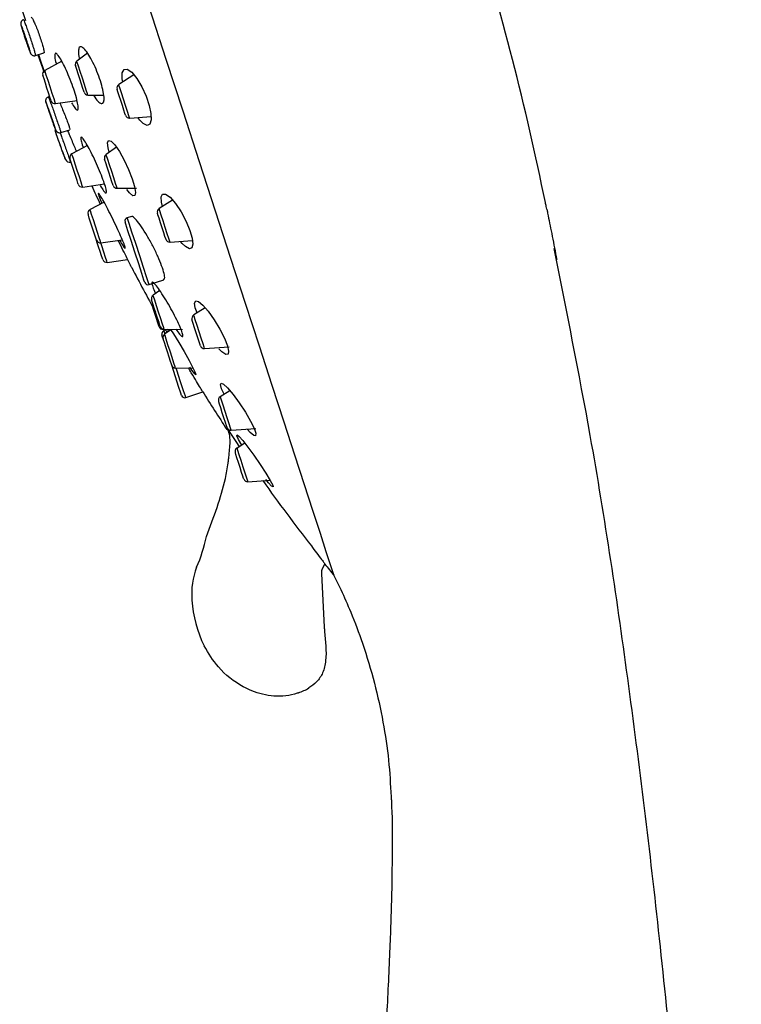
# Model space of a CAD drawing. Units: millimetres. Extents: x -505 to 210, y -338 to 699.
# Drawn here: x 141 to 154, y 123 to 142 of the extents above; entities that cross this region are included whole.
import ezdxf

# ---------------------------------------------------------------- set-up
doc = ezdxf.new("R2010")
doc.units = ezdxf.units.MM
doc.layers.add('A1', color=7, linetype='Continuous')

msp = doc.modelspace()

# ---------------------------------------------------------------- linework, layer by layer
at = {"layer": 'A1', "lineweight": 25}
for p, q in [((141.303, 140.921), (141.457, 140.971)), ((141.343, 140.932), (141.464, 140.608)), ((142.264, 140.963), (142.068, 140.818)), ((141.303, 140.921), (141.303, 140.921)), ((141.788, 140.815), (141.473, 140.647)), ((143.123, 140.563), (142.841, 140.387)), ((141.565, 140.165), (141.541, 140.157)), ((141.541, 140.157), (141.541, 140.157)), ((141.542, 140.156), (141.542, 140.156)), ((141.673, 140.032), (142.07, 140.089)), ((142.272, 140.191), (142.563, 140.189)), ((141.517, 139.985), (141.536, 139.93)), ((141.561, 139.857), (141.561, 139.857)), ((143.044, 139.765), (143.439, 139.793)), ((143.231, 139.724), (143.194, 139.776)), ((141.771, 139.496), (141.936, 139.55)), ((142.263, 139.257), (141.975, 139.105)), ((142.798, 139.227), (142.609, 139.092)), ((141.834, 139.059), (141.834, 139.059)), ((141.951, 138.952), (141.958, 138.955)), ((142.175, 138.49), (142.578, 138.547)), ((142.812, 138.466), (143.17, 138.468)), ((142.57, 138.212), (142.31, 138.074)), ((143.836, 138.249), (143.588, 138.093)), ((143.075, 137.947), (143, 137.923)), ((142.51, 137.459), (142.907, 137.516)), ((143.79, 137.472), (144.206, 137.501)), ((144.015, 137.448), (143.985, 137.485)), ((142.628, 137.097), (143.006, 137.151)), ((143.084, 136.994), (143.085, 136.994)), ((143.402, 136.687), (143.675, 136.775)), ((143.599, 136.578), (143.477, 136.488)), ((144.442, 136.257), (144.229, 136.124)), ((143.662, 135.855), (143.659, 135.864)), ((143.662, 135.855), (143.706, 135.855)), ((143.714, 135.845), (143.68, 135.834)), ((143.681, 135.861), (144.022, 135.858)), ((143.804, 135.851), (143.69, 135.769)), ((143.765, 135.822), (143.745, 135.86)), ((144.431, 135.502), (144.887, 135.534)), ((143.894, 135.143), (144.216, 135.145)), ((144.082, 134.598), (144.395, 134.7)), ((144.898, 134.724), (144.72, 134.613)), ((144.844, 134.029), (144.845, 134.026)), ((144.923, 133.991), (145.378, 134.023)), ((145.174, 133.753), (145.03, 133.663)), ((145.232, 133.041), (145.643, 133.07)), ((146.653, 131.523), (146.608, 131.428)), ((146.592, 131.346), (146.593, 131.339)), ((146.593, 131.339), (146.642, 130.356))]:
    msp.add_line(p, q, dxfattribs=at)
at = {"layer": 'A1', "lineweight": 25, "flags": 128}
for points in [[(141.009, 141.883), (141.052, 141.755), (141.116, 141.567)], [(146.433, 132.511), (146.279, 132.985), (146.101, 133.53), (145.902, 134.142), (145.682, 134.817), (145.444, 135.55), (145.188, 136.337), (144.917, 137.17), (144.632, 138.044), (144.337, 138.953), (144.032, 139.89), (143.72, 140.848), (143.403, 141.821)], [(141.042, 141.452), (141.046, 141.44), (141.05, 141.427), (141.054, 141.415), (141.058, 141.402), (141.062, 141.39), (141.066, 141.377), (141.07, 141.365), (141.074, 141.352)], [(141.187, 141.031), (141.188, 141.03), (141.184, 141.05), (141.172, 141.09), (141.155, 141.147), (141.133, 141.212), (141.111, 141.279), (141.089, 141.341), (141.07, 141.39), (141.058, 141.421), (141.052, 141.431), (141.055, 141.418), (141.064, 141.384), (141.074, 141.352), (141.074, 141.352)], [(141.074, 141.352), (141.079, 141.338), (141.084, 141.323), (141.089, 141.307), (141.094, 141.29), (141.1, 141.273), (141.105, 141.256), (141.111, 141.239), (141.117, 141.221)], [(141.117, 141.221), (141.121, 141.209), (141.125, 141.197), (141.129, 141.184), (141.133, 141.172), (141.137, 141.16), (141.141, 141.148), (141.145, 141.136), (141.149, 141.124)], [(141.455, 140.634), (141.443, 140.673), (141.397, 140.815), (141.356, 140.938)], [(141.46, 140.639), (141.455, 140.656), (141.391, 140.854), (141.362, 140.94)], [(142.272, 140.191), (142.264, 140.215), (142.242, 140.283), (142.209, 140.385), (142.17, 140.505), (142.131, 140.625), (142.097, 140.726), (142.075, 140.794), (142.068, 140.818)], [(141.673, 140.032), (141.665, 140.056), (141.644, 140.122), (141.611, 140.222), (141.573, 140.34), (141.535, 140.457), (141.502, 140.557), (141.48, 140.624), (141.473, 140.647), (141.473, 140.647)], [(142.201, 140.243), (142.195, 140.262), (142.177, 140.315), (142.151, 140.395), (142.121, 140.489), (142.09, 140.583), (142.064, 140.663), (142.047, 140.716), (142.041, 140.735), (142.041, 140.735)], [(142.915, 140.433), (142.905, 140.493), (142.908, 140.601), (142.94, 140.663), (142.999, 140.67), (143.081, 140.614), (143.175, 140.5), (143.268, 140.344), (143.347, 140.17), (143.405, 140), (143.437, 139.85), (143.442, 139.73), (143.419, 139.652), (143.368, 139.628), (143.292, 139.664), (143.231, 139.724), (143.231, 139.724)], [(141.591, 140.083), (141.585, 140.101), (141.568, 140.153), (141.543, 140.23), (141.514, 140.321), (141.484, 140.411), (141.459, 140.488), (141.443, 140.54), (141.437, 140.558), (141.437, 140.558)], [(143.044, 139.765), (143.043, 139.768), (143.03, 139.807), (143.004, 139.887), (142.969, 139.995), (142.929, 140.116), (142.892, 140.231), (142.862, 140.322), (142.845, 140.376), (142.841, 140.387)], [(142.967, 139.817), (142.966, 139.819), (142.957, 139.849), (142.936, 139.911), (142.909, 139.996), (142.878, 140.09), (142.849, 140.179), (142.826, 140.25), (142.813, 140.292), (142.81, 140.3)], [(141.494, 140.061), (141.497, 140.052), (141.5, 140.044), (141.502, 140.036), (141.505, 140.028), (141.508, 140.02), (141.51, 140.012), (141.513, 140.004), (141.516, 139.996)], [(141.656, 139.594), (141.671, 139.555), (141.678, 139.542), (141.674, 139.558), (141.661, 139.601), (141.648, 139.64), (141.621, 139.716), (141.591, 139.802), (141.56, 139.888), (141.532, 139.964), (141.51, 140.022), (141.497, 140.055), (141.494, 140.061), (141.494, 140.061)], [(141.655, 139.606), (141.655, 139.606), (141.649, 139.629), (141.635, 139.671), (141.615, 139.728), (141.592, 139.794), (141.568, 139.861), (141.546, 139.921), (141.528, 139.968), (141.517, 139.997), (141.514, 140.003), (141.516, 139.996), (141.516, 139.996)], [(141.516, 139.996), (141.517, 139.99), (141.52, 139.983), (141.522, 139.975), (141.526, 139.965), (141.529, 139.954), (141.533, 139.942), (141.537, 139.929), (141.542, 139.915)], [(141.542, 139.915), (141.544, 139.907), (141.547, 139.9), (141.549, 139.893), (141.551, 139.886), (141.554, 139.878), (141.556, 139.871), (141.558, 139.864), (141.561, 139.857)], [(142.665, 139.132), (142.644, 139.215), (142.636, 139.308), (142.655, 139.352), (142.701, 139.339), (142.77, 139.268), (142.854, 139.146), (142.943, 138.987), (143.025, 138.812), (143.091, 138.643), (143.134, 138.498), (143.15, 138.391), (143.14, 138.332), (143.101, 138.327), (143.039, 138.38), (142.989, 138.443), (142.989, 138.443)], [(142.175, 138.49), (142.167, 138.513), (142.146, 138.58), (142.113, 138.68), (142.075, 138.797), (142.037, 138.915), (142.004, 139.015), (141.982, 139.081), (141.975, 139.105)], [(142.093, 138.541), (142.087, 138.559), (142.07, 138.61), (142.045, 138.687), (142.016, 138.778), (141.986, 138.869), (141.961, 138.946), (141.944, 138.997), (141.939, 139.015)], [(142.741, 138.517), (142.735, 138.536), (142.717, 138.589), (142.691, 138.669), (142.661, 138.762), (142.63, 138.856), (142.604, 138.936), (142.587, 138.989), (142.581, 139.007), (142.581, 139.007)], [(142.812, 138.466), (142.805, 138.489), (142.783, 138.557), (142.75, 138.659), (142.711, 138.779), (142.672, 138.898), (142.639, 139), (142.616, 139.068), (142.609, 139.092), (142.609, 139.092)], [(143.651, 138.132), (143.631, 138.211), (143.627, 138.309), (143.653, 138.361), (143.709, 138.36), (143.791, 138.301), (143.891, 138.186), (143.995, 138.029), (144.088, 137.855), (144.158, 137.687), (144.201, 137.542), (144.214, 137.432), (144.197, 137.365), (144.15, 137.349), (144.075, 137.39), (144.015, 137.448), (144.015, 137.448)], [(142.51, 137.459), (142.503, 137.483), (142.481, 137.549), (142.449, 137.649), (142.41, 137.767), (142.372, 137.884), (142.339, 137.984), (142.318, 138.051), (142.31, 138.074)], [(143.79, 137.472), (143.786, 137.482), (143.769, 137.536), (143.739, 137.627), (143.702, 137.742), (143.663, 137.863), (143.627, 137.972), (143.601, 138.051), (143.589, 138.09), (143.588, 138.093)], [(142.428, 137.51), (142.423, 137.528), (142.406, 137.58), (142.381, 137.657), (142.351, 137.747), (142.322, 137.838), (142.297, 137.915), (142.28, 137.967), (142.274, 137.985)], [(143.323, 136.727), (143.309, 136.769), (143.27, 136.89), (143.211, 137.072), (143.141, 137.285), (143.072, 137.499), (143.013, 137.68), (142.974, 137.802), (142.96, 137.844)], [(143.402, 136.687), (143.392, 136.719), (143.356, 136.829), (143.299, 137.004), (143.229, 137.219), (143.155, 137.446), (143.087, 137.654), (143.035, 137.815), (143.005, 137.906), (143, 137.923)], [(143.713, 137.523), (143.711, 137.532), (143.697, 137.573), (143.674, 137.644), (143.645, 137.733), (143.614, 137.827), (143.587, 137.912), (143.567, 137.974), (143.557, 138.004), (143.556, 138.006)], [(142.546, 137.148), (142.54, 137.166), (142.524, 137.218), (142.499, 137.295), (142.469, 137.385), (142.439, 137.476), (142.428, 137.51)], [(142.628, 137.097), (142.62, 137.121), (142.599, 137.187), (142.566, 137.287), (142.528, 137.405), (142.51, 137.459)], [(143.61, 135.913), (143.604, 135.931), (143.587, 135.985), (143.561, 136.064), (143.53, 136.158), (143.499, 136.252), (143.473, 136.332), (143.456, 136.385), (143.45, 136.404), (143.45, 136.404)], [(143.681, 135.861), (143.673, 135.885), (143.651, 135.953), (143.618, 136.054), (143.579, 136.174), (143.54, 136.294), (143.507, 136.396), (143.485, 136.464), (143.477, 136.488)], [(144.291, 136.163), (144.258, 136.256), (144.246, 136.343), (144.266, 136.384), (144.318, 136.373), (144.397, 136.308), (144.499, 136.192), (144.61, 136.035), (144.715, 135.861), (144.799, 135.695), (144.853, 135.555), (144.874, 135.455), (144.864, 135.4), (144.822, 135.394), (144.75, 135.442), (144.693, 135.499), (144.693, 135.499)], [(143.59, 135.907), (143.584, 135.926), (143.567, 135.979), (143.541, 136.058), (143.51, 136.152), (143.48, 136.246), (143.47, 136.277)], [(144.354, 135.554), (144.348, 135.572), (144.331, 135.625), (144.306, 135.703), (144.276, 135.795), (144.246, 135.888), (144.22, 135.966), (144.203, 136.019), (144.197, 136.037)], [(144.431, 135.502), (144.423, 135.526), (144.401, 135.593), (144.368, 135.694), (144.33, 135.813), (144.291, 135.932), (144.258, 136.033), (144.236, 136.1), (144.229, 136.124), (144.229, 136.124)], [(143.699, 135.775), (143.687, 135.81), (143.68, 135.834)], [(143.801, 135.856), (143.854, 135.774), (143.951, 135.617), (144.051, 135.447), (144.143, 135.283), (144.214, 135.149), (144.257, 135.058), (144.267, 135.02), (144.247, 135.034), (144.196, 135.101), (144.154, 135.162), (144.154, 135.162)], [(143.662, 135.685), (143.653, 135.713), (143.639, 135.755)], [(143.822, 135.194), (143.816, 135.213), (143.799, 135.266), (143.773, 135.346), (143.742, 135.44), (143.712, 135.533), (143.686, 135.613), (143.669, 135.666), (143.662, 135.685)], [(143.894, 135.143), (143.886, 135.167), (143.864, 135.234), (143.831, 135.336), (143.792, 135.456), (143.753, 135.575), (143.72, 135.677), (143.698, 135.745), (143.69, 135.769), (143.69, 135.769)], [(144.003, 134.638), (143.989, 134.68), (143.95, 134.801), (143.891, 134.983), (143.822, 135.194)], [(144.082, 134.598), (144.074, 134.621), (144.041, 134.723), (143.987, 134.89), (143.918, 135.102), (143.904, 135.143)], [(144.791, 134.657), (144.745, 134.759), (144.724, 134.836), (144.737, 134.866), (144.782, 134.845), (144.857, 134.774), (144.956, 134.655), (145.071, 134.5), (145.184, 134.327), (145.28, 134.163), (145.346, 134.028), (145.378, 133.936), (145.375, 133.892), (145.34, 133.897), (145.273, 133.953), (145.221, 134.009), (145.221, 134.009)], [(144.923, 133.991), (144.922, 133.994), (144.909, 134.033), (144.883, 134.113), (144.848, 134.221), (144.808, 134.342), (144.771, 134.457), (144.741, 134.548), (144.724, 134.602), (144.72, 134.613)], [(144.846, 134.043), (144.845, 134.045), (144.836, 134.075), (144.815, 134.137), (144.788, 134.222), (144.757, 134.316), (144.728, 134.405), (144.705, 134.476), (144.692, 134.518), (144.689, 134.526)], [(144.845, 134.026), (145.031, 133.748), (145.071, 133.688)], [(145.119, 133.718), (145.06, 133.82), (145.027, 133.89), (145.03, 133.909), (145.067, 133.879), (145.135, 133.802), (145.23, 133.682), (145.342, 133.529), (145.46, 133.359), (145.566, 133.197), (145.646, 133.066), (145.69, 132.98), (145.697, 132.945), (145.67, 132.96), (145.611, 133.023), (145.565, 133.079), (145.565, 133.079)], [(145.232, 133.041), (145.228, 133.052), (145.211, 133.105), (145.181, 133.197), (145.144, 133.311), (145.104, 133.432), (145.069, 133.541), (145.043, 133.621), (145.03, 133.66), (145.03, 133.663)], [(145.155, 133.093), (145.152, 133.101), (145.139, 133.143), (145.116, 133.214), (145.087, 133.303), (145.056, 133.397), (145.029, 133.481), (145.009, 133.543), (144.999, 133.574), (144.998, 133.576)], [(146.825, 131.306), (146.809, 131.355), (146.761, 131.501), (146.682, 131.744), (146.572, 132.082), (146.433, 132.511)]]:
    msp.add_lwpolyline(points, dxfattribs=at)
at = {"layer": 'A1', "lineweight": 25}
for centre, radius, start, end in [((95.514, 126.901), 56.366, 11.5685, 17.0775), ((142.112, 140.758), 0.075, 126.4604, 198.0255), ((141.508, 140.581), 0.075, 117.9517, 198.0255), ((142.881, 140.323), 0.075, 122.0617, 198.0255), ((142.272, 140.266), 0.075, 198.0255, 269.5905), ((141.662, 140.107), 0.075, 198.0255, 278.0992), ((143.038, 139.84), 0.075, 198.0255, 273.9892), ((144.623, 140.401), 3.081, 197.9539, 198.0463), ((142.01, 139.039), 0.075, 117.9517, 198.0255), ((164.359, 147.413), 24.024, 200.3411, 200.5046), ((141.928, 139.023), 0.075, 200.3011, 288.0425), ((142.652, 139.031), 0.075, 125.6774, 198.0255), ((142.164, 138.564), 0.075, 198.0255, 278.0992), ((172.968, 152.568), 33.698, 204.6505, 205.2867), ((142.812, 138.541), 0.075, 198.0255, 270.3735), ((142.345, 138.008), 0.075, 117.9517, 198.0255), ((143.628, 138.03), 0.075, 122.0617, 198.0255), ((143.019, 137.863), 0.0625, 108.0255, 198.0255), ((142.5, 137.533), 0.075, 198.0255, 278.0992), ((143.785, 137.547), 0.075, 198.0255, 273.9892), ((142.618, 137.171), 0.075, 198.0255, 278.0992), ((172.968, 152.568), 33.698, 207.5139, 209.0951), ((143.383, 136.746), 0.0625, 198.0255, 288.0255), ((143.521, 136.427), 0.075, 126.4604, 198.0255), ((144.268, 136.06), 0.075, 122.0617, 198.0255), ((143.661, 135.93), 0.075, 198.0255, 270.3735), ((143.681, 135.936), 0.075, 198.0255, 269.5905), ((143.699, 135.774), 0.0625, 108.0255, 198.0255), ((143.734, 135.708), 0.075, 125.6774, 198.0255), ((144.426, 135.577), 0.075, 198.0255, 273.9892), ((143.893, 135.218), 0.075, 198.0255, 270.3735), ((144.062, 134.657), 0.0625, 198.0255, 288.0255), ((172.968, 152.568), 33.698, 212.0057, 213.4198), ((144.76, 134.549), 0.075, 122.0617, 198.0255), ((144.917, 134.066), 0.075, 198.0255, 273.9892), ((145.069, 133.599), 0.075, 122.0617, 198.0255), ((145.226, 133.116), 0.075, 198.0255, 273.9892), ((172.968, 152.568), 33.685, 215.3888, 217.9495), ((145.642, 130.954), 1.451, 159.4578, 184.044), ((172.968, 152.568), 33.698, 218.6526, 219.1222), ((146.5, 131.014), 2.311, 184.044, 205.9005), ((145.791, 130.211), 1.137, 289.1782, 300.0448)]:
    msp.add_arc(centre, radius, start, end, dxfattribs=at)
for points, knots in [([(141.081, 141.584), (141.078, 141.583), (141.065, 141.58), (141.05, 141.567), (141.037, 141.55), (141.031, 141.533), (141.029, 141.519), (141.029, 141.508), (141.029, 141.5), (141.031, 141.49), (141.034, 141.479), (141.039, 141.461), (141.042, 141.453)], [0, 0, 0, 0, 0.0503885, 0.1652711, 0.2578753, 0.3369034, 0.404212, 0.4596601, 0.5147302, 0.5994551, 0.8184263, 1, 1, 1, 1]), ([(141.149, 141.124), (141.154, 141.109), (141.168, 141.068), (141.188, 141.014), (141.203, 140.974), (141.21, 140.963), (141.207, 140.983), (141.194, 141.029), (141.176, 141.09), (141.153, 141.161), (141.127, 141.239), (141.097, 141.326), (141.069, 141.403), (141.048, 141.459), (141.034, 141.49), (141.031, 141.492), (141.036, 141.472), (141.041, 141.455), (141.042, 141.452)], [0, 0, 0, 0, 0.03892, 0.108676, 0.178475, 0.248249, 0.317944, 0.387555, 0.457131, 0.500617, 0.570188, 0.63983, 0.709549, 0.779312, 0.849079, 0.918811, 0.988483, 1, 1, 1, 1]), ([(141.082, 141.58), (141.083, 141.581), (141.083, 141.583), (141.099, 141.545), (141.125, 141.474), (141.16, 141.376), (141.198, 141.265), (141.23, 141.166), (141.259, 141.076), (141.283, 140.998), (141.299, 140.942), (141.305, 140.917), (141.302, 140.922), (141.302, 140.923)], [0, 0, 0, 0, 0.062134, 0.169533, 0.276972, 0.384419, 0.491825, 0.599158, 0.666254, 0.773578, 0.88089, 0.988249, 1, 1, 1, 1]), ([(141.222, 141.631), (141.227, 141.628), (141.236, 141.623), (141.264, 141.569), (141.301, 141.488), (141.342, 141.384), (141.382, 141.271), (141.418, 141.162), (141.445, 141.069), (141.46, 141.003), (141.463, 140.971), (141.457, 140.975), (141.456, 140.975)], [0, 0, 0, 0, 0.106766, 0.214761, 0.322752, 0.430466, 0.53777, 0.644706, 0.751471, 0.858344, 0.965551, 1, 1, 1, 1]), ([(141.042, 141.453), (141.045, 141.441), (141.053, 141.413), (141.069, 141.363), (141.079, 141.333)], [0, 0, 0, 0, 0.412552, 1, 1, 1, 1]), ([(141.079, 141.333), (141.086, 141.311), (141.1, 141.267), (141.116, 141.22), (141.124, 141.197)], [0, 0, 0, 0, 0.504778, 1, 1, 1, 1]), ([(141.117, 141.221), (141.124, 141.2), (141.138, 141.157), (141.159, 141.099), (141.176, 141.053), (141.182, 141.039), (141.185, 141.033)], [0, 0, 0, 0, 0.23382, 0.489146, 0.744517, 1, 1, 1, 1]), ([(141.171, 141.06), (141.178, 141.04), (141.195, 140.994), (141.204, 140.972), (141.215, 140.952), (141.225, 140.939), (141.24, 140.927), (141.261, 140.918), (141.284, 140.916), (141.297, 140.92), (141.302, 140.922)], [0, 0, 0, 0, 0.2526658, 0.6035194, 0.680852, 0.731171, 0.7936715, 0.8675274, 0.9506984, 1, 1, 1, 1]), ([(141.97, 140.047), (141.991, 140.011), (142.033, 139.94), (142.076, 139.904), (142.096, 139.925), (142.091, 140.006), (142.061, 140.136), (142.011, 140.299), (141.945, 140.477), (141.873, 140.649), (141.8, 140.799), (141.735, 140.91), (141.686, 140.967), (141.658, 140.965), (141.657, 140.899), (141.668, 140.824), (141.685, 140.766), (141.687, 140.761)], [0, 0, 0, 0, 0.071664, 0.143324, 0.215029, 0.286309, 0.356846, 0.42666, 0.496088, 0.565631, 0.635729, 0.706588, 0.778088, 0.849823, 0.921276, 0.992053, 1, 1, 1, 1]), ([(142.376, 140.191), (142.384, 140.177), (142.42, 140.12), (142.476, 140.053), (142.534, 140.021), (142.568, 140.054), (142.574, 140.145), (142.552, 140.284), (142.505, 140.452), (142.441, 140.629), (142.365, 140.797), (142.285, 140.939), (142.21, 141.042), (142.148, 141.091), (142.106, 141.08), (142.093, 141.003), (142.097, 140.92), (142.112, 140.859), (142.114, 140.853)], [0, 0, 0, 0, 0.021779, 0.092618, 0.163435, 0.234652, 0.305253, 0.37432, 0.441665, 0.507892, 0.574051, 0.64118, 0.709909, 0.780217, 0.851391, 0.922287, 0.991863, 1, 1, 1, 1]), ([(141.541, 140.156), (141.535, 140.154), (141.521, 140.149), (141.506, 140.134), (141.495, 140.117), (141.49, 140.101), (141.489, 140.088), (141.49, 140.078), (141.491, 140.073), (141.491, 140.071), (141.491, 140.07)], [0, 0, 0, 0, 0.162376, 0.363891, 0.528823, 0.668822, 0.785189, 0.872872, 0.941488, 1, 1, 1, 1]), ([(141.494, 140.061), (141.494, 140.061), (141.494, 140.061), (141.494, 140.061), (141.494, 140.062), (141.494, 140.062), (141.494, 140.063), (141.493, 140.065), (141.492, 140.069), (141.49, 140.073), (141.491, 140.071), (141.492, 140.07)], [0, 0, 0, 0, 0.010816, 0.019006, 0.027265, 0.034312, 0.046445, 0.077931, 0.193958, 0.656322, 1, 1, 1, 1]), ([(141.542, 140.156), (141.543, 140.154), (141.546, 140.148), (141.559, 140.112), (141.587, 140.038), (141.622, 139.939), (141.661, 139.827), (141.7, 139.716), (141.73, 139.629), (141.753, 139.559), (141.768, 139.513), (141.774, 139.491), (141.771, 139.497), (141.771, 139.497)], [0, 0, 0, 0, 0.042988, 0.153681, 0.2644, 0.3751, 0.485739, 0.596328, 0.706928, 0.776048, 0.886639, 0.997302, 1, 1, 1, 1]), ([(141.752, 140.044), (141.766, 140.013), (141.793, 139.949), (141.838, 139.839), (141.88, 139.732), (141.913, 139.641), (141.933, 139.578), (141.94, 139.549), (141.936, 139.553), (141.935, 139.554)], [0, 0, 0, 0, 0.150878, 0.312406, 0.473484, 0.63393, 0.793856, 0.953595, 1, 1, 1, 1]), ([(141.542, 139.915), (141.548, 139.896), (141.561, 139.858), (141.584, 139.791), (141.608, 139.725), (141.629, 139.667), (141.646, 139.623), (141.651, 139.612), (141.654, 139.606)], [0, 0, 0, 0, 0.154725, 0.323675, 0.492666, 0.66173, 0.830858, 1, 1, 1, 1]), ([(141.561, 139.857), (141.564, 139.848), (141.577, 139.81), (141.602, 139.74), (141.63, 139.66), (141.649, 139.609), (141.655, 139.595), (141.656, 139.594)], [0, 0, 0, 0, 0.098509, 0.392046, 0.685836, 0.97974, 1, 1, 1, 1]), ([(141.586, 139.783), (141.592, 139.768), (141.609, 139.719), (141.635, 139.648), (141.649, 139.61), (141.656, 139.594)], [0, 0, 0, 0, 0.206123, 0.648921, 1, 1, 1, 1]), ([(141.656, 139.594), (141.658, 139.589), (141.669, 139.559), (141.674, 139.547), (141.682, 139.53), (141.689, 139.52), (141.7, 139.509), (141.717, 139.498), (141.74, 139.492), (141.76, 139.491), (141.77, 139.496), (141.771, 139.497)], [0, 0, 0, 0, 0.086754, 0.50747, 0.59502, 0.642974, 0.703533, 0.784003, 0.876326, 0.979166, 1, 1, 1, 1]), ([(141.668, 139.56), (141.667, 139.555), (141.665, 139.545), (141.666, 139.531), (141.676, 139.494), (141.669, 139.521), (141.68, 139.488), (141.686, 139.47)], [0, 0, 0, 0, 0.0706236, 0.1423756, 0.2141347, 0.5739962, 1, 1, 1, 1]), ([(141.693, 139.451), (141.693, 139.451), (141.693, 139.451), (141.693, 139.452), (141.692, 139.452), (141.692, 139.453), (141.692, 139.454), (141.691, 139.456), (141.688, 139.466), (141.68, 139.491), (141.671, 139.518), (141.666, 139.535), (141.667, 139.531), (141.667, 139.53)], [0, 0, 0, 0, 0.003103, 0.005448, 0.007808, 0.009816, 0.013284, 0.022307, 0.055503, 0.187824, 0.536121, 0.89272, 1, 1, 1, 1]), ([(141.758, 139.494), (141.766, 139.473), (141.783, 139.422), (141.819, 139.321), (141.859, 139.209), (141.896, 139.104), (141.926, 139.019), (141.945, 138.967), (141.952, 138.948), (141.951, 138.952), (141.951, 138.952)], [0, 0, 0, 0, 0.110104, 0.258181, 0.40632, 0.554508, 0.702709, 0.850854, 0.998901, 1, 1, 1, 1]), ([(141.893, 139.536), (141.904, 139.511), (141.927, 139.457), (141.971, 139.354), (142.018, 139.244), (142.045, 139.18), (142.058, 139.149)], [0, 0, 0, 0, 0.221267, 0.48284, 0.745169, 1, 1, 1, 1]), ([(141.782, 139.202), (141.772, 139.23), (141.751, 139.288), (141.721, 139.373), (141.702, 139.425), (141.694, 139.448), (141.693, 139.451)], [0, 0, 0, 0, 0.312014, 0.629889, 0.947497, 1, 1, 1, 1]), ([(141.833, 139.061), (141.833, 139.061), (141.834, 139.061), (141.824, 139.086), (141.808, 139.13), (141.786, 139.19), (141.762, 139.257), (141.738, 139.325), (141.716, 139.385), (141.702, 139.426), (141.696, 139.441), (141.694, 139.447)], [0, 0, 0, 0, 0.076616, 0.197279, 0.317985, 0.438759, 0.55961, 0.680482, 0.801336, 0.922143, 1, 1, 1, 1]), ([(142.501, 138.517), (142.522, 138.481), (142.566, 138.41), (142.605, 138.371), (142.62, 138.388), (142.606, 138.465), (142.567, 138.588), (142.507, 138.746), (142.433, 138.919), (142.352, 139.091), (142.274, 139.242), (142.207, 139.354), (142.159, 139.415), (142.136, 139.416), (142.143, 139.354), (142.161, 139.281), (142.182, 139.224), (142.185, 139.216)], [0, 0, 0, 0, 0.071497, 0.143007, 0.214146, 0.284526, 0.35421, 0.423568, 0.493103, 0.563236, 0.634132, 0.70563, 0.7773, 0.848626, 0.919246, 0.98912, 1, 1, 1, 1]), ([(141.857, 138.997), (141.857, 138.997), (141.858, 138.994), (141.853, 139.009), (141.838, 139.05), (141.813, 139.117), (141.793, 139.172), (141.782, 139.201), (141.782, 139.202)], [0, 0, 0, 0, 0.0018428, 0.2498303, 0.4980887, 0.7466079, 0.9952861, 1, 1, 1, 1]), ([(142.958, 137.361), (142.96, 137.361), (142.966, 137.363), (142.943, 137.431), (142.896, 137.546), (142.827, 137.699), (142.746, 137.871), (142.66, 138.043), (142.58, 138.196), (142.515, 138.311), (142.473, 138.375), (142.457, 138.381), (142.473, 138.326), (142.499, 138.257), (142.524, 138.199), (142.528, 138.19)], [0, 0, 0, 0, 0.055913, 0.139336, 0.222435, 0.305816, 0.389955, 0.475007, 0.560732, 0.646591, 0.731972, 0.81648, 0.900114, 0.983258, 1, 1, 1, 1]), ([(150.762, 138.079), (150.758, 138.096), (150.749, 138.137), (150.74, 138.179), (150.735, 138.204)], [0, 0, 0, 0, 0.396817, 1, 1, 1, 1]), ([(150.761, 138.079), (150.761, 138.079), (150.761, 138.081), (150.764, 138.069), (150.771, 138.031), (150.801, 137.887), (150.864, 137.572), (150.917, 137.292), (150.945, 137.148)], [0, 0, 0, 0, 0.009135, 0.073703, 0.091819, 0.216363, 0.596357, 1, 1, 1, 1]), ([(143.672, 136.782), (143.68, 136.786), (143.699, 136.795), (143.686, 136.885), (143.641, 137.028), (143.567, 137.207), (143.473, 137.402), (143.367, 137.594), (143.26, 137.764), (143.166, 137.887), (143.101, 137.951), (143.084, 137.942), (143.078, 137.938)], [0, 0, 0, 0, 0.080689, 0.187541, 0.291988, 0.395377, 0.499436, 0.605566, 0.714329, 0.825181, 0.936621, 1, 1, 1, 1]), ([(143.081, 137.001), (143.082, 137.001), (143.082, 137), (143.051, 137.061), (142.996, 137.172), (142.921, 137.322), (142.861, 137.441), (142.831, 137.501), (142.83, 137.505)], [0, 0, 0, 0, 0.133339, 0.344205, 0.555981, 0.769786, 0.985887, 1, 1, 1, 1]), ([(142.865, 137.499), (142.886, 137.462), (142.928, 137.388), (142.947, 137.367), (142.956, 137.356)], [0, 0, 0, 0, 0.4999191, 1, 1, 1, 1]), ([(154.36, 98.008), (154.301, 99.838), (154.184, 103.489), (154.015, 108.914), (153.714, 114.228), (153.356, 119.391), (152.893, 124.389), (152.307, 129.209), (151.667, 133.52), (151.127, 136.204), (150.895, 137.356)], [0, 0, 0, 0, 0.138881, 0.277042, 0.411666, 0.542603, 0.669565, 0.792363, 0.910842, 1, 1, 1, 1]), ([(143.895, 135.862), (143.921, 135.827), (143.972, 135.758), (144.019, 135.718), (144.034, 135.735), (144.016, 135.808), (143.969, 135.925), (143.897, 136.074), (143.808, 136.241), (143.711, 136.408), (143.616, 136.558), (143.534, 136.67), (143.477, 136.73), (143.451, 136.732), (143.46, 136.674), (143.487, 136.598), (143.515, 136.536), (143.522, 136.521)], [0, 0, 0, 0, 0.071321, 0.14269, 0.21281, 0.281232, 0.348663, 0.416204, 0.484872, 0.555215, 0.627098, 0.699697, 0.771822, 0.842482, 0.911382, 0.97903, 1, 1, 1, 1]), ([(143.738, 135.803), (143.732, 135.812), (143.714, 135.842), (143.715, 135.84), (143.716, 135.838)], [0, 0, 0, 0, 0.3102, 1, 1, 1, 1]), ([(144.393, 134.708), (144.393, 134.707), (144.395, 134.704), (144.356, 134.769), (144.284, 134.888), (144.205, 135.022), (144.149, 135.114), (144.131, 135.144)], [0, 0, 0, 0, 0.141321, 0.3839217, 0.6287007, 0.8787077, 1, 1, 1, 1]), ([(144.903, 133.776), (144.902, 133.826), (144.899, 133.919), (144.863, 133.996), (144.844, 134.028), (144.844, 134.029)], [0, 0, 0, 0, 0.5405731, 0.9946755, 1, 1, 1, 1]), ([(144.878, 133.489), (144.878, 133.489), (144.878, 133.492), (144.891, 133.593), (144.897, 133.686), (144.903, 133.776)], [0, 0, 0, 0, 0.000024, 0.021413, 1, 1, 1, 1]), ([(144.815, 133.099), (144.835, 133.196), (144.861, 133.318), (144.873, 133.445), (144.878, 133.48), (144.878, 133.489), (144.878, 133.489)], [0, 0, 0, 0, 0.726384, 0.923123, 0.999969, 1, 1, 1, 1]), ([(144.283, 131.463), (144.283, 131.463), (144.372, 131.639), (144.446, 132.027), (144.672, 132.556), (144.768, 132.92), (144.815, 133.099)], [0, 0, 0, 0, 0.00001, 0.343647, 0.6778, 1, 1, 1, 1]), ([(146.405, 131.853), (146.406, 131.853), (146.435, 131.813), (146.501, 131.724), (146.588, 131.609), (146.644, 131.536), (146.65, 131.526), (146.653, 131.523)], [0, 0, 0, 0, 0.002705, 0.31883, 0.634263, 0.850122, 1, 1, 1, 1]), ([(146.608, 131.428), (146.604, 131.416), (146.597, 131.4), (146.592, 131.372), (146.592, 131.357), (146.592, 131.346)], [0, 0, 0, 0, 0.483987, 0.642247, 1, 1, 1, 1]), ([(146.805, 131.343), (146.854, 131.245), (146.97, 131.013), (147.158, 130.582), (147.375, 130.008), (147.579, 129.328), (147.737, 128.605), (147.843, 127.903), (147.868, 127.44), (147.88, 127.215)], [0, 0, 0, 0, 0.078131, 0.183878, 0.32754, 0.506082, 0.677582, 0.842848, 1, 1, 1, 1]), ([(146.642, 130.356), (146.642, 130.356), (146.645, 130.328), (146.656, 130.119), (146.702, 129.833), (146.629, 129.511), (146.515, 129.335), (146.41, 129.261), (146.361, 129.227)], [0, 0, 0, 0, 0.000012, 0.068291, 0.50614, 0.690903, 0.854828, 1, 1, 1, 1]), ([(146.165, 129.137), (146.165, 129.137), (146.158, 129.135), (146.015, 129.081), (145.714, 129.054), (145.376, 129.135), (145.02, 129.306), (144.686, 129.566), (144.503, 129.87), (144.421, 130.005)], [0, 0, 0, 0, 0.000007, 0.01001, 0.216524, 0.415508, 0.498365, 0.776376, 1, 1, 1, 1]), ([(147.881, 127.215), (147.883, 127.186), (147.901, 126.889), (147.902, 126.289), (147.892, 125.362), (147.854, 124.293), (147.787, 122.935), (147.711, 121.254), (147.62, 119.217), (147.515, 116.918), (147.388, 114.353), (147.251, 111.54), (147.1, 108.479), (146.939, 105.174), (146.767, 101.655), (146.649, 99.239), (146.588, 98.01)], [0, 0, 0, 0, 0.002925, 0.030544, 0.061571, 0.098028, 0.14027, 0.201095, 0.270761, 0.349446, 0.437253, 0.53426, 0.638538, 0.751736, 0.873775, 1, 1, 1, 1])]:
    msp.add_open_spline(points, degree=3, knots=knots, dxfattribs=at)

doc.saveas('drawing.dxf')
